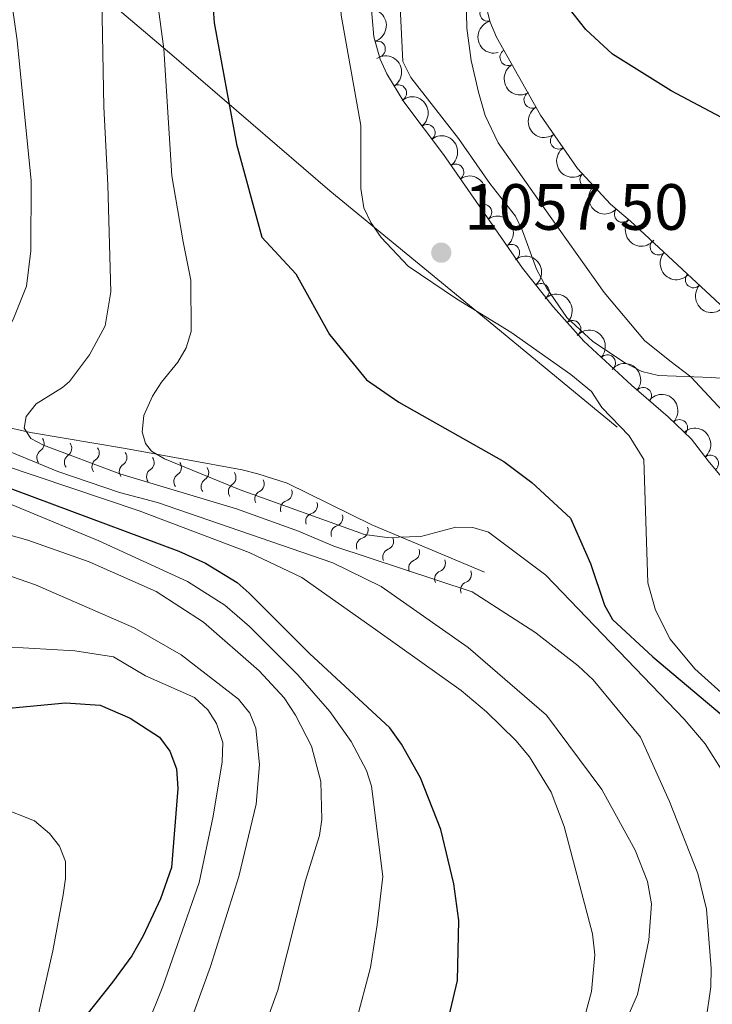
# Model space of a CAD drawing. Units: metres. Extents: x 655986 to 662947, y 697998 to 702781.
# Drawn here: x 660191 to 660297, y 700813 to 700964 of the extents above; entities that cross this region are included whole.
import ezdxf

# ---------------------------------------------------------------- set-up
doc = ezdxf.new("R2010")
doc.units = ezdxf.units.M
doc.header["$MEASUREMENT"] = 0
doc.linetypes.add('DGN Style 3', pattern=[108.43716973211009, 77.45512123722149, -30.9820484948886])
for name, color, linetype, lineweight in [('Entidades rústicas y varios', 7, 'Continuous', 5), ('Otros límites administrativos', 7, 'Continuous', 5), ('Relieve y altimetría', 7, 'Continuous', 5), ('Textos de rotulación', 7, 'Continuous', 5), ('Viales y ferrocarril', 7, 'Continuous', 5)]:
    doc.layers.add(name, color=color, linetype=linetype, lineweight=lineweight)
doc.styles.add('Style-arial', font='arial.shx', dxfattribs={"bigfont": 'arialbig.shx'})

# ---------------------------------------------------------------- blocks, each defined once
blk = doc.blocks.new('5PATER')
at = {"layer": 'Relieve y altimetría', "linetype": 'Continuous', "lineweight": 5}
h = blk.add_hatch(color=250, dxfattribs=at)
edge = h.paths.add_edge_path()
edge.add_ellipse((0, 0), major_axis=(-1.095731442945027, -1.110710700472634), ratio=0.9994222409660319, start_angle=0, end_angle=360)

msp = doc.modelspace()

# ---------------------------------------------------------------- linework, layer by layer
at = {"layer": 'Entidades rústicas y varios', "color": 92, "linetype": 'DGN Style 3', "lineweight": 5}
for points in [[(660243.95, 700973.8999999999, 1058.83), (660245.01, 700960.95, 1059.86), (660246, 700957.53, 1060.02), (660247.03, 700955.27, 1060.05), (660249.6399999999, 700951, 1059.99), (660255.72, 700942.9099999999, 1059.68), (660267.8200000001, 700925.5, 1059.23), (660272.5700000001, 700919.53, 1059.11), (660277.23, 700914.3300000001, 1059.38), (660284.52, 700907.56, 1060.08), (660290.19, 700902.73, 1061.07), (660293.74, 700899.27, 1061.95), (660296.3300000001, 700895.98, 1063.23), (660302.47, 700888.46, 1065.3)], [(660373.28, 700867.97, 1066.53), (660365.8800000001, 700868.77, 1066.93), (660360.98, 700869.9099999999, 1067.19), (660356.1799999999, 700871.53, 1067.48), (660349.5800000001, 700874.8800000001, 1067.92), (660337.6499999999, 700884.28, 1066.08), (660324.5900000001, 700895.6200000001, 1063.63), (660307.8500000001, 700910.8700000001, 1060.08), (660284.4099999999, 700932.7, 1054.59), (660281.3, 700935.3200000001, 1054.16), (660276.26, 700940.8, 1053.78), (660270.5900000001, 700948.96, 1053.38), (660263.8400000001, 700960.9099999999, 1052.79), (660262.8600000001, 700963.22, 1052.59), (660262.01, 700966.6799999999, 1052.44)]]:
    msp.add_polyline3d(points, dxfattribs=at)
at = {"layer": 'Entidades rústicas y varios', "color": 92, "linetype": 'Continuous', "lineweight": 5, "extrusion": (-0.1990857248202894, 0.1069393098387036, 0.9741297953476231)}
msp.add_arc((-929945.7710641483, 243717.9034621922, -55452.61014023861), 2.516055640060343, 45.36446333574663, 225.9090503451192, dxfattribs=at)
at = {"layer": 'Entidades rústicas y varios', "color": 92, "linetype": 'Continuous', "lineweight": 5}
for centre, radius, start, end in [((660262.5419629405, 700964.5963776959, 1052.47796320265), 1.250091938746999, 104.7683867871142, 283.9819412061096), ((660245.531567222, 700959.0780560507, 1060.003435071868), 1.250091938746998, 287.1105003196438, 106.3240547386393), ((660265.6106859448, 700957.8148998909, 1052.889608811775), 1.250091938746999, 120.4262491697268, 299.6398035887223), ((660248.785623166, 700952.360363919, 1059.994287864186), 1.250091938746999, 302.4011544327195, 121.6147088517149), ((660269.295910971, 700951.2906866961, 1053.211724777038), 1.250091938746999, 120.4262491697268, 299.6398035887223), ((660253.1632591137, 700946.2795048435, 1059.771315869044), 1.250091938746999, 307.8926755496952, 127.1062299686907), ((660273.3608175043, 700945.0065597373, 1053.524076882034), 1.250091938746998, 125.7597801284461, 304.9733345474415), ((660257.5689947491, 700940.215400591, 1059.584137913432), 1.250091938746999, 305.7655730037392, 124.9791274227346), ((660277.8885607468, 700939.0580846218, 1053.83797572109), 1.250091938746999, 133.5711560224881, 312.7847104414835), ((660261.8483194741, 700934.0581242719, 1059.424989473245), 1.250091938746999, 305.7655730037392, 124.9791274227346), ((660283.1668027283, 700933.77283462, 1054.284338810132), 1.250091938746998, 140.8539094176083, 320.0674638366037), ((660266.1276441994, 700927.9008479528, 1059.265841033058), 1.250091938746999, 305.7655730037392, 124.9791274227346), ((660288.6500373778, 700928.7778548496, 1055.365952176952), 1.250091938746998, 138.0029926130659, 317.2165470320613), ((660294.0595943946, 700923.739858703, 1056.632951665995), 1.250091938746998, 138.0029926130659, 317.2165470320613), ((660270.6448499935, 700921.9182735197, 1059.138609428379), 1.250091938746998, 309.4734941792561, 128.6870485982515), ((660275.5106414282, 700916.2193634121, 1059.329505019325), 1.250091938746999, 312.8313904436404, 132.0449448626359), ((660280.8286644842, 700910.9614045226, 1059.814681443662), 1.250091938746999, 318.0842434792712, 137.2977978982666), ((660286.3638477307, 700905.9636853756, 1060.570115231333), 1.250091938746998, 320.5400827992613, 139.7536372182567), ((660291.8953048186, 700901.0406840411, 1061.717757153281), 1.250091938746999, 316.7017302774481, 135.9152846964435), ((660296.6341404568, 700895.5766535872, 1063.603868515502), 1.250091938746998, 310.1974338433801, 129.4109882623755)]:
    msp.add_arc(centre, radius, start, end, dxfattribs=at)
at = {"layer": 'Entidades rústicas y varios', "color": 92, "linetype": 'Continuous', "lineweight": 5, "extrusion": (0.1945492098722196, -0.1149858545826108, 0.974129795347623)}
msp.add_arc((939391.4018645727, -206033.8572917408, 48877.9819527881), 2.516055640060343, 45.36446333574664, 225.9090503451193, dxfattribs=at)
at = {"layer": 'Entidades rústicas y varios', "color": 92, "linetype": 'Continuous', "lineweight": 5, "extrusion": (-0.2202397554393093, 0.05065167262817157, 0.974129795347623)}
msp.add_arc((-831105.3807483487, 473999.5226020555, -108875.8604615263), 2.516055640060342, 45.36446333574665, 225.9090503451193, dxfattribs=at)
at = {"layer": 'Entidades rústicas y varios', "color": 92, "linetype": 'Continuous', "lineweight": 5, "extrusion": (0.2183633901756991, -0.05821143914192155, 0.9741297953476231)}
for centre in [(847376.2966242129, -445360.092992157, 104399.9142312839), (847370.9418250318, -445365.1260099694, 104401.4125161128)]:
    msp.add_arc(centre, 2.516055640060342, 45.36446333574664, 225.9090503451193, dxfattribs=at)
at = {"layer": 'Entidades rústicas y varios', "color": 92, "linetype": 'Continuous', "lineweight": 5, "extrusion": (-0.2240762231792204, 0.0293425973924338, 0.9741297953476231)}
msp.add_arc((-780743.0560976096, 549307.7227659386, -126346.9067675409), 2.516055640060342, 45.36446333574665, 225.9090503451193, dxfattribs=at)
at = {"layer": 'Entidades rústicas y varios', "color": 92, "linetype": 'Continuous', "lineweight": 5, "extrusion": (-0.222832731072225, 0.03763928504756268, 0.974129795347623)}
for centre in [(-801120.6077693271, 520705.9471884576, -119711.7471526094), (-801115.2492314024, 520711.0206000799, -119713.087512941), (-801109.8906934775, 520716.0940117022, -119714.4278732726)]:
    msp.add_arc(centre, 2.516055640060342, 45.36446333574663, 225.9090503451193, dxfattribs=at)
at = {"layer": 'Entidades rústicas y varios', "color": 92, "linetype": 'Continuous', "lineweight": 5, "extrusion": (0.2228289244229218, -0.03766181430204999, 0.9741297953476229)}
msp.add_arc((801176.6584599215, -520169.2110203488, 121755.6004458937), 2.516055640060343, 45.36446333574665, 225.9090503451193, dxfattribs=at)
at = {"layer": 'Entidades rústicas y varios', "color": 92, "linetype": 'Continuous', "lineweight": 5, "extrusion": (0.2258799700255681, -0.007027158547142087, 0.9741297953476229)}
msp.add_arc((721128.8525002158, -621417.9272776687, 145244.7038646371), 2.516055640060342, 45.36446333574664, 225.9090503451193, dxfattribs=at)
at = {"layer": 'Entidades rústicas y varios', "color": 92, "linetype": 'Continuous', "lineweight": 5, "extrusion": (0.2249485212148443, 0.02166343969117097, 0.9741297953476231)}
msp.add_arc((634408.0921187471, -705457.4088862077, 164741.5573672556), 2.516055640060342, 45.36446333574663, 225.9090503451192, dxfattribs=at)
at = {"layer": 'Entidades rústicas y varios', "color": 92, "linetype": 'Continuous', "lineweight": 5, "extrusion": (0.2257475917880802, 0.01044828301112438, 0.974129795347623)}
for centre in [(669649.1036752453, -673851.2545623833, 157410.3274010371), (669643.8209634701, -673856.0053111792, 157412.7301790497)]:
    msp.add_arc(centre, 2.516055640060342, 45.36446333574663, 225.9090503451192, dxfattribs=at)
at = {"layer": 'Entidades rústicas y varios', "color": 92, "linetype": 'Continuous', "lineweight": 5, "extrusion": (-0.224800415171952, 0.0231498413496994, 0.9741297953476229)}
msp.add_arc((-764873.9880874153, 570099.0552765317, -131170.9562953083), 2.516055640060342, 45.36446333574666, 225.9090503451193, dxfattribs=at)
at = {"layer": 'Entidades rústicas y varios', "color": 92, "linetype": 'Continuous', "lineweight": 5, "extrusion": (-0.2257704153240244, 0.00994290603474432, 0.9741297953476231)}
msp.add_arc((-729290.456837004, 612767.3587612975, -141069.4186150921), 2.516055640060342, 45.36446333574664, 225.9090503451193, dxfattribs=at)
at = {"layer": 'Entidades rústicas y varios', "color": 92, "linetype": 'Continuous', "lineweight": 5, "extrusion": (-0.2257325481452679, -0.01076840395985093, 0.9741297953476231)}
msp.add_arc((-668655.0214451983, 675239.8926615096, -155561.9801500367), 2.516055640060342, 45.36446333574665, 225.9090503451193, dxfattribs=at)
at = {"layer": 'Entidades rústicas y varios', "color": 92, "linetype": 'Continuous', "lineweight": 5, "extrusion": (-0.2250638036274426, -0.02043100860814736, 0.9741297953476231)}
msp.add_arc((-638343.841531813, 702535.1421500731, -161893.4542497427), 2.516055640060342, 45.36446333574663, 225.9090503451193, dxfattribs=at)
at = {"layer": 'Entidades rústicas y varios', "color": 92, "linetype": 'Continuous', "lineweight": 5, "extrusion": (-0.2259266473871587, -0.005319005207432781, 0.9741297953476229)}
msp.add_arc((-685168.5483761678, 659339.1138058171, -151871.1904775147), 2.516055640060342, 45.36446333574663, 225.9090503451192, dxfattribs=at)
at = {"layer": 'Entidades rústicas y varios', "color": 92, "linetype": 'Continuous', "lineweight": 5, "extrusion": (-0.2250749645967141, 0.02030768642130729, 0.9741297953476229)}
msp.add_arc((-757397.7262603833, 579496.0797006916, -133346.3966395459), 2.516055640060342, 45.36446333574663, 225.9090503451192, dxfattribs=at)
at = {"layer": 'Otros límites administrativos', "color": 250, "linetype": 'Continuous', "lineweight": 5, "ltscale": 0.5}
msp.add_polyline3d([(660222.3800000001, 701288.01, 1045.76), (660258.1699999999, 701267.9199999999, 1050.44), (660250.25, 701234.54, 1050.46), (660243.6799999999, 701203.1000000001, 1043.43), (660236.9299999999, 701174.3300000001, 1041.26), (660231.1599999999, 701153.22, 1039.71), (660226.95, 701141.8, 1039.69), (660214.4199999999, 701109.8500000001, 1042.49), (660202.8999999999, 701078.05, 1050.44), (660191.1200000001, 701046.5, 1059.06), (660189.0700000001, 701041.3600000001, 1060.62), (660193.77, 701018.31, 1050.89), (660197.8500000001, 700988.5, 1039.25), (660201.3200000001, 700968.98, 1039.27), (660214.02, 700958.19, 1045.63), (660238.25, 700937.3400000001, 1053.58), (660261.69, 700918.1200000001, 1054.95), (660282.3600000001, 700901.1100000001, 1054.95)], dxfattribs=at)
at = {"layer": 'Relieve y altimetría', "color": 30, "linetype": 'Continuous', "lineweight": 25, "flags": 128}
for points, elevation in [([(660185.72, 701016.76), (660200.1699999999, 701015.05), (660205.3600000001, 701013.8900000001), (660208.3300000001, 701012.47), (660210.24, 701010.8600000001), (660214.55, 701005.94), (660217.45, 701000.9099999999), (660219.55, 700995.6400000001), (660219.8700000001, 700993.1599999999), (660219.9199999999, 700971.73), (660220.51, 700963.0900000001), (660223.94, 700944.51), (660227.8200000001, 700930.23), (660233.03, 700924.6100000001)], 1050), ([(660375.1599999999, 700922.2), (660364.94, 700923.8700000001), (660352.1699999999, 700925.3600000001), (660344.02, 700926.9099999999), (660330.6799999999, 700932.29), (660320.74, 700935.6200000001), (660318.3999999999, 700936.74), (660300.8400000001, 700947.29), (660290.6499999999, 700952.71), (660281.6499999999, 700958.3200000001), (660277.53, 700962.0700000001), (660272.69, 700968.25)], 1050), ([(660168.46, 700940.19), (660168.3999999999, 700932.1100000001), (660167.51, 700927.1599999999), (660164.8800000001, 700922.1699999999), (660163.22, 700919.95), (660161.97, 700917.3300000001), (660160.3200000001, 700914.9099999999), (660158.01, 700910.1799999999), (660157.76, 700907.48), (660158.6000000001, 700904.71), (660160.6499999999, 700902.78), (660164.98, 700900.1100000001), (660169.5700000001, 700898.45), (660176.1000000001, 700896.6300000001), (660215.0900000001, 700882.1000000001), (660219.2, 700880.26), (660224.02, 700877.3200000001), (660225.9099999999, 700875.6799999999), (660235.1399999999, 700866.4199999999), (660247.47, 700855.04)], 1025), ([(660233.03, 700924.6100000001), (660238.22, 700915.31), (660243.8700000001, 700908.3900000001), (660248.8300000001, 700904.94), (660264.95, 700895.8400000001), (660269.27, 700892.6200000001), (660275.21, 700887.19)], 1050), ([(660275.21, 700887.19), (660278.28, 700880.2), (660280.3800000001, 700873.8200000001), (660281.6499999999, 700871.6499999999), (660287.8300000001, 700865.8999999999), (660300.3999999999, 700855.3200000001), (660308.53, 700847.0800000001)], 1050), ([(660186.8, 700857.8400000001), (660197.71, 700858.8500000001), (660203.01, 700858.53), (660207.6300000001, 700856.52), (660212.1200000001, 700853.6000000001), (660213.73, 700851.47), (660214.74, 700848.72), (660214.9199999999, 700845.72), (660213.95, 700833.6300000001), (660212.29, 700828.8200000001), (660209.6200000001, 700823.1300000001), (660207.8800000001, 700820.1000000001), (660204.9199999999, 700816.06), (660194.29, 700802.6300000001)], 999.9999999999999), ([(660253.2, 700796.6400000001), (660257.8500000001, 700816.31), (660258.04, 700825.47), (660257.27, 700831.1200000001), (660255.28, 700839.4299999999), (660252.1799999999, 700847.3500000001), (660249.27, 700852.55), (660247.47, 700855.04)], 1025)]:
    msp.add_lwpolyline(points, dxfattribs=dict(at, elevation=elevation))
at = {"layer": 'Relieve y altimetría', "color": 30, "linetype": 'Continuous', "lineweight": 5, "flags": 128}
for points, elevation in [([(660233.1000000001, 701008.8500000001), (660234.5900000001, 701001.7), (660236.6499999999, 700993.1100000001), (660239.3800000001, 700973.1200000001), (660240.02, 700964.31), (660243.04, 700947.3600000001), (660243.04, 700937.73), (660243.49, 700934.74), (660244.55, 700932.48), (660246.1200000001, 700930.2), (660250.26, 700925.8300000001), (660257.72, 700920.79), (660266.01, 700915.7), (660275.22, 700909.21), (660278.3999999999, 700906.6100000001), (660279.99, 700904.1599999999), (660284.1699999999, 700899.79)], 1055), ([(660198.5, 701007.03), (660202.8, 701004.75), (660204.6699999999, 701002.5700000001), (660206.44, 700999.6599999999), (660208.0900000001, 700994.1499999999), (660212.78, 700959.1200000001), (660214.02, 700939.6499999999), (660215.78, 700929.53)], 1045), ([(660191.4299999999, 701000.9299999999), (660193.77, 700998.96), (660196.8899999999, 700994.81), (660201.05, 700986.8600000001), (660202.02, 700983.6400000001), (660203.0700000001, 700977.78), (660203.5800000001, 700950.24), (660204.19, 700938.26)], 1040), ([(660192.4199999999, 700938.9099999999), (660190.27, 700960.4199999999), (660187.8500000001, 700977.75)], 1035), ([(660385.54, 700903.6000000001), (660365.1399999999, 700903.74), (660337.5900000001, 700906.6599999999), (660310.53, 700907.7), (660296.8, 700908.74), (660288.6699999999, 700909.03), (660286.1399999999, 700909.6599999999), (660283.49, 700911.04), (660278.5900000001, 700914.24), (660274.6200000001, 700917.9299999999), (660271.49, 700922.48), (660269.97, 700925.3500000001), (660267.8400000001, 700931.2), (660266.73, 700933.45), (660262.8, 700938.47), (660257.99, 700945.3999999999), (660250.6699999999, 700954.74), (660249.45, 700957.2), (660249.0700000001, 700965.5800000001)], 1055), ([(660152.53, 700959.24), (660154.1499999999, 700940.1300000001), (660154.24, 700928.96), (660153.5900000001, 700926.26), (660149.74, 700919.8), (660148.4299999999, 700915.77), (660148.04, 700913.0900000001), (660148.0700000001, 700910.5900000001), (660148.9299999999, 700907.8200000001), (660150.55, 700906.05), (660152.71, 700904.6799999999), (660163.69, 700898.6799999999), (660170.0800000001, 700896.02), (660186.1599999999, 700890.5800000001), (660202.81, 700883.72), (660216.4199999999, 700877.44), (660222.1599999999, 700873.8400000001), (660225.9199999999, 700870.55), (660233.3700000001, 700863.1799999999), (660238.26, 700857.54), (660241.56, 700852.9299999999), (660243.8999999999, 700848.47), (660244.6399999999, 700846.0900000001), (660246.3700000001, 700832.24)], 1020), ([(660181.1200000001, 700940.51), (660181.01, 700935.3200000001), (660179.94, 700922.3300000001), (660178.06, 700917.3500000001), (660175.3700000001, 700912.76), (660169.6399999999, 700906.99), (660169.26, 700905.3900000001), (660170.6799999999, 700903.3600000001), (660173.53, 700901.1699999999), (660182.69, 700897.1300000001), (660209.01, 700888.3), (660225.8800000001, 700881.9099999999), (660233.98, 700878.0900000001), (660245.6399999999, 700869.8500000001)], 1030), ([(660192.4199999999, 700938.9099999999), (660192.3999999999, 700928.1400000001), (660191.7, 700922.74), (660189.7, 700917.6200000001), (660187.22, 700913.1699999999), (660181.71, 700906.7), (660180.25, 700904.5800000001), (660179.8899999999, 700902.3800000001), (660180.6000000001, 700901.3999999999), (660182.6200000001, 700900.04), (660196.54, 700894.31), (660205.99, 700891.1300000001), (660211.8300000001, 700889.5700000001), (660238.74, 700880.3), (660246.1599999999, 700876.6799999999), (660259.49, 700867.3200000001)], 1035), ([(660204.19, 700938.26), (660204.6799999999, 700921.8700000001), (660203.77, 700916.6699999999), (660201.4099999999, 700912.22), (660198.3300000001, 700908.1499999999), (660197.25, 700907.1799999999), (660193.21, 700904.71), (660191.6499999999, 700902.76), (660191.3800000001, 700900.99), (660192.3999999999, 700899.4099999999), (660194.3200000001, 700898.3500000001), (660206.02, 700893.97), (660223.94, 700888.5900000001), (660233.45, 700885.1599999999), (660238.8800000001, 700882.8600000001), (660260.1100000001, 700875.8999999999), (660269.7, 700869.71)], 1040), ([(660215.78, 700929.53), (660216.9299999999, 700923.6699999999), (660216.97, 700915.79), (660216.22, 700913.28), (660214.96, 700911.0700000001), (660212.4199999999, 700908.03), (660211.0700000001, 700905.8900000001), (660209.72, 700902.8900000001), (660209.47, 700900.3999999999), (660209.99, 700898.6100000001), (660210.9099999999, 700897.4299999999), (660212.9199999999, 700896.27), (660224.5, 700891.54), (660243.56, 700884.6799999999), (660247.05, 700884.19), (660252.24, 700884.3600000001), (660257.6000000001, 700885.77), (660260.19, 700885.72), (660262.6000000001, 700885.03), (660271.3999999999, 700878.4199999999)], 1045), ([(660284.1699999999, 700899.79), (660286.4299999999, 700896.1699999999), (660287.06, 700877.24), (660288.23, 700873.06), (660290.49, 700868.6000000001), (660294.27, 700864.0700000001), (660299.8300000001, 700859.0700000001), (660304.3700000001, 700855.8800000001), (660313.1799999999, 700851.1499999999), (660316.74, 700848.52), (660318.55, 700846.78), (660322.77, 700840.4299999999), (660324.79, 700835.49), (660332.5800000001, 700823.6499999999)], 1055), ([(660223.19, 700795.1400000001), (660230.26, 700814.8200000001), (660234.55, 700831.6499999999), (660236.6699999999, 700838.5), (660237.05, 700840.97), (660236.8700000001, 700846.8), (660235.45, 700852.24), (660233.01, 700856.99), (660231.24, 700859.6100000001), (660227.4299999999, 700863.76), (660218.8999999999, 700871.23), (660211.6200000001, 700875.9099999999), (660201.3400000001, 700880.46), (660191.9199999999, 700883.81), (660183.1100000001, 700886.23)], 1015), ([(660188.1300000001, 700748.3), (660188.95, 700751.0700000001), (660194.44, 700765.05), (660200.9199999999, 700778.47), (660205.7, 700785.98), (660211.55, 700796.5700000001), (660215.8899999999, 700807.3200000001), (660219.95, 700818.44), (660224.29, 700832.26), (660226.94, 700843.31), (660227.49, 700849.4099999999), (660226.9199999999, 700854.99), (660225.98, 700857.3), (660224.27, 700859.4099999999), (660215.4299999999, 700866.21), (660208.25, 700870.3400000001), (660193.1100000001, 700876.9299999999), (660188.24, 700878.6200000001), (660181.8700000001, 700879.9099999999), (660180.0900000001, 700880.1200000001)], 1010), ([(660271.3999999999, 700878.4199999999), (660292.6100000001, 700856.3700000001), (660295.8700000001, 700852.56), (660299.77, 700846.3200000001), (660310.72, 700824.5700000001)], 1045), ([(660290.6799999999, 700713.1100000001), (660284.6399999999, 700722.96), (660272.79, 700739.8200000001), (660268.6599999999, 700747.7), (660263.7, 700755.99), (660260.76, 700763.72), (660259.1699999999, 700777.53), (660259.3899999999, 700780.5900000001), (660263.6699999999, 700791.3200000001), (660269.98, 700800.4199999999), (660275.23, 700806.76), (660277.55, 700811.4099999999), (660278.4299999999, 700814.6100000001), (660278.9099999999, 700820.25), (660278.5700000001, 700823.45), (660274.22, 700839.9099999999), (660272.24, 700845.1699999999), (660268.9199999999, 700850.5900000001), (660266.8200000001, 700853.0700000001), (660262.28, 700857.48), (660258.4099999999, 700860.77), (660245.6399999999, 700869.8500000001)], 1030), ([(660269.7, 700869.71), (660269.8999999999, 700869.53), (660276.3500000001, 700864.53), (660278.6499999999, 700862.3800000001), (660285.9099999999, 700853.5900000001), (660290.3500000001, 700843.74), (660294.74, 700832.69), (660296.03, 700827.24), (660296.75, 700818.1100000001), (660296.74, 700815.31), (660295.96, 700810.03)], 1040), ([(660210.1200000001, 700809.1300000001), (660212.6599999999, 700815.3600000001), (660218.19, 700831.3400000001), (660220.3600000001, 700841.47), (660221.72, 700849.8200000001), (660221.8600000001, 700852.79), (660220.8700000001, 700855.69), (660219.55, 700857.81), (660217.52, 700859.6799999999), (660209.97, 700863.02), (660205.05, 700865.9299999999), (660199.1499999999, 700866.8400000001), (660174.3899999999, 700868.24)], 1005), ([(660312.1399999999, 700680.7), (660310.72, 700686.8999999999), (660306.1100000001, 700701.7), (660303.1799999999, 700712.76), (660296.55, 700729.95), (660289.8, 700745.25), (660285.6699999999, 700752.45), (660279.5800000001, 700761.9199999999), (660276.8300000001, 700767.3200000001), (660273.8500000001, 700774.69), (660272.5, 700780.2), (660272.45, 700783.0700000001), (660273.04, 700785.97), (660279.05, 700799.55), (660281.7, 700804.03), (660283.1799999999, 700808.8999999999), (660285.44, 700814.1400000001), (660287.21, 700822.5), (660287.6100000001, 700828.04), (660287.02, 700831.47), (660285.1100000001, 700836.3), (660280.01, 700845.56), (660271.48, 700856.96), (660259.49, 700867.3200000001)], 1035), ([(660033.24, 700812.1300000001), (660041.1200000001, 700813.8700000001), (660065.3899999999, 700821.1799999999), (660073.6599999999, 700824.9199999999), (660086.69, 700829.1599999999), (660094.5700000001, 700832.54), (660109.6000000001, 700837.31), (660118.8500000001, 700840.95), (660127.97, 700843.69), (660139.3200000001, 700846.47), (660145.8, 700846.95), (660155.4299999999, 700847.05), (660168.1699999999, 700846.25), (660180.1699999999, 700844.8999999999), (660187.8, 700842.8200000001), (660192.96, 700840.76), (660195.25, 700838.8500000001), (660196.77, 700836.8700000001), (660197.71, 700834.53), (660197.72, 700831.9199999999), (660197.3300000001, 700829.45), (660195.76, 700820.8200000001), (660193.3899999999, 700810.48)], 995.0000000000001), ([(660242.29, 700809.99), (660244.48, 700818.28), (660245.54, 700824.81), (660246.3700000001, 700832.24)], 1020)]:
    msp.add_lwpolyline(points, dxfattribs=dict(at, elevation=elevation))
at = {"layer": 'Relieve y altimetría', "color": 27, "linetype": 'Continuous', "lineweight": 5}
msp.add_polyline3d([(660169.1499999999, 700906.0900000001, 1029.86), (660187.78, 700901.3300000001, 1038.89), (660192.3400000001, 700900.3200000001, 1040.61), (660206.8899999999, 700897.8700000001, 1043.68), (660224.81, 700894.5700000001, 1048.06), (660227.24, 700893.98, 1048.28), (660231.73, 700892.52, 1048.04), (660244.71, 700886.1599999999, 1045.86), (660261.99, 700878.8800000001, 1042.92)], dxfattribs=at)
at = {"layer": 'Relieve y altimetría', "color": 27, "linetype": 'Continuous', "lineweight": 5, "extrusion": (0, 0, -1)}
for centre, start, end in [((-660193.1481651489, 700898.5984818311, -1041.033042272815), 143.2662168942076, 235.8499447153048), ((-660197.3725008185, 700897.8871675772, -1041.921662092201), 143.2662168942076, 235.8499447153048), ((-660201.596836488, 700897.1758533234, -1042.810281911588), 143.2662168942076, 235.8499447153048), ((-660205.8367526552, 700896.4742430123, -1043.701851184167), 144.1423559984356, 236.7260838195327), ((-660210.0191116964, 700895.7040541265, -1044.72913251386), 144.1423559984356, 236.7260838195327), ((-660214.2014707378, 700894.9338652408, -1045.756413843553), 144.1423559984356, 236.7260838195327), ((-660218.383829779, 700894.163676355, -1046.783695173246), 144.1423559984356, 236.7260838195327), ((-660222.5661888202, 700893.3934874695, -1047.810976502939), 144.1423559984356, 236.7260838195327), ((-660226.9183792667, 700892.4405775196, -1048.227811361496), 151.7209532380795, 244.3046810591766), ((-660231.1878037367, 700891.0446506774, -1047.906594249818), 159.8122779139725, 252.3960057350696), ((-660235.0719624276, 700889.1414727671, -1047.249441220878), 159.8122779139725, 252.3960057350696), ((-660238.9561211185, 700887.2382948569, -1046.592288191939), 159.8122779139725, 252.3960057350696), ((-660242.8402798094, 700885.3351169464, -1045.935135163), 159.8122779139725, 252.3960057350696), ((-660246.7429190043, 700883.6070301936, -1045.262009387725), 156.5536475604839, 249.1373753815811), ((-660250.7264195965, 700881.9287961477, -1044.586821622656), 156.5536475604839, 249.1373753815811), ((-660254.7099201886, 700880.2505621016, -1043.911633857587), 156.5536475604839, 249.1373753815811), ((-660258.6934208125, 700878.5723280676, -1043.236446092518), 156.5536490554919, 249.137376876589)]:
    msp.add_arc(centre, 1.29484035549069, start, end, dxfattribs=at)
at = {"layer": 'Relieve y altimetría', "color": 27, "linetype": 'Continuous', "lineweight": 5}
for centre, start, end in [((660194.5849446082, 700896.4663091642, 1041.033042272815), 123.7960575162128, 217.0877795871989), ((660198.8092802777, 700895.7549949104, 1041.921662092201), 123.7960575162128, 217.0877795871989), ((660203.0336159472, 700895.0436806567, 1042.810281911588), 123.7960575162128, 217.0877795871989), ((660207.2407612628, 700894.3203499499, 1043.701851184167), 122.9199184119848, 216.2116404829709), ((660211.423120304, 700893.5501610641, 1044.72913251386), 122.9199184119848, 216.2116404829709), ((660215.6054793454, 700892.7799721784, 1045.756413843553), 122.9199184119848, 216.2116404829709), ((660219.7878383866, 700892.0097832929, 1046.783695173246), 122.9199184119848, 216.2116404829709), ((660223.9701974278, 700891.2395944071, 1047.810976502939), 122.9199184119848, 216.2116404829709), ((660228.0260550985, 700890.1203297428, 1048.227811361496), 115.3413211723409, 208.6330432433269), ((660231.9578746785, 700888.5915941678, 1047.906594249818), 107.2499964964479, 200.541718567434), ((660235.8420333695, 700886.6884162575, 1047.249441220878), 107.2499964964479, 200.541718567434), ((660239.7261920604, 700884.785238347, 1046.592288191939), 107.2499964964479, 200.541718567434), ((660243.6103507513, 700882.8820604368, 1045.935135163), 107.2499964964479, 200.541718567434), ((660247.6511843484, 700881.2017132579, 1045.262009387725), 110.5086268499365, 203.8003489209225), ((660251.6346849406, 700879.5234792121, 1044.586821622656), 110.5086268499365, 203.8003489209225), ((660255.6181855327, 700877.845245166, 1043.911633857587), 110.5086268499365, 203.8003489209225), ((660259.6016860937, 700876.1670111085, 1043.236446092518), 110.5086253549285, 203.8003474259146)]:
    msp.add_arc(centre, 1.276260298360195, start, end, dxfattribs=at)
at = {"layer": 'Viales y ferrocarril', "color": 250, "linetype": 'DGN Style 3', "lineweight": 5}
msp.add_polyline3d([(660259.2, 700967.0800000001, 1052.56), (660259.28, 700962.29, 1053.07), (660259.94, 700957.3600000001, 1053.13), (660261.0700000001, 700952.47, 1053.19), (660262.1000000001, 700948.9299999999, 1053.22), (660264.0800000001, 700944.72, 1053.26), (660272.0700000001, 700933.4199999999, 1053.73), (660280.3400000001, 700921.76, 1053.46), (660286.55, 700914.3900000001, 1053.84), (660290.44, 700911.29, 1054.28), (660293.6399999999, 700908.8500000001, 1055), (660299.23, 700902.8700000001, 1057.75), (660306.99, 700898.4299999999, 1060), (660315.05, 700893.1200000001, 1062.65), (660324.31, 700883.8, 1064.84), (660335.74, 700873.26, 1067.43), (660341.3500000001, 700868.3800000001, 1068.34), (660344.29, 700866.25, 1068.65), (660348.79, 700864.03, 1068.74), (660352.99, 700862.49, 1068.58), (660357.73, 700860.9199999999, 1068.16), (660362.48, 700859.56, 1067.35), (660370.26, 700857.74, 1065.18), (660380.0700000001, 700856.03, 1061.65)], dxfattribs=at)

# ---------------------------------------------------------------- block references
at = {"layer": 'Relieve y altimetría', "color": 250, "linetype": 'Continuous', "lineweight": 5}
msp.add_blockref('5PATER', (660255.3600000001, 700927.8800000001, 1057.5), dxfattribs=at)

# ---------------------------------------------------------------- texts
at = {"layer": 'Textos de rotulación', "color": 250, "linetype": 'Continuous', "lineweight": 5, "style": 'Style-arial'}
msp.add_text('1057.50', height=7.000020000000001, dxfattribs=at).set_placement((660258.8600000001, 700931.3800000001, 1057.5))

doc.saveas('drawing.dxf')
